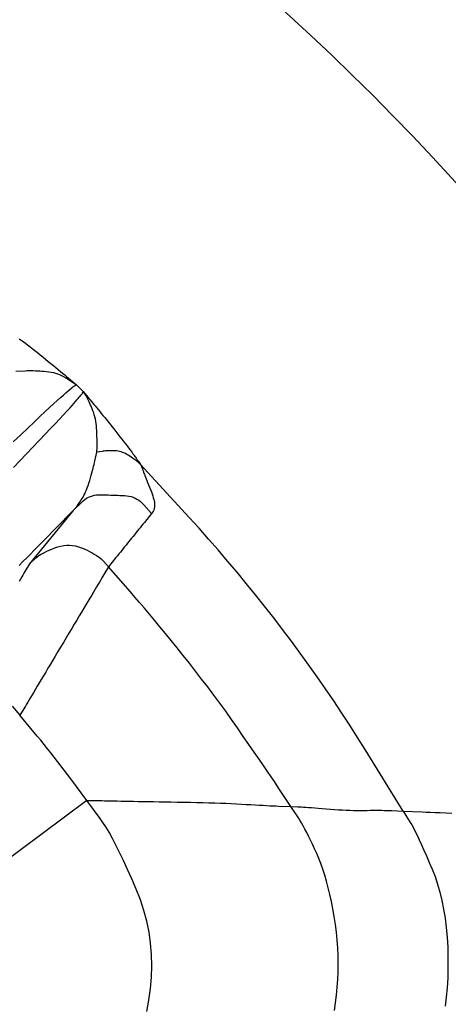
# Model space of a CAD drawing. Extents: x 12 to 416, y 7 to 290.
# Drawn here: x 286 to 287, y 167 to 168 of the extents above; entities that cross this region are included whole.
import ezdxf

# ---------------------------------------------------------------- set-up
doc = ezdxf.new("R2010")
doc.units = 0
doc.header["$LTSCALE"] = 0.5
doc.header["$MEASUREMENT"] = 0
doc.layers.add('_0-0_0', color=7, linetype='CONTINUOUS')

msp = doc.modelspace()

# ---------------------------------------------------------------- linework, layer by layer
at = {"layer": '_0-0_0', "color": 7, "linetype": 'Continuous'}
for p, q in [((286.36882, 167.88952), (286.37059, 167.88824)), ((286.37059, 167.88824), (286.37245, 167.88686)), ((286.37245, 167.88686), (286.3744, 167.8854)), ((286.3744, 167.8854), (286.37644, 167.88385)), ((286.37644, 167.88385), (286.37856, 167.88221)), ((286.37856, 167.88221), (286.38078, 167.88049)), ((286.38078, 167.88049), (286.38307, 167.87867)), ((286.38307, 167.87867), (286.38546, 167.87677)), ((286.38546, 167.87677), (286.38793, 167.87479)), ((286.38793, 167.87479), (286.39049, 167.87271)), ((286.39049, 167.87271), (286.39306, 167.87063)), ((286.39306, 167.87063), (286.39554, 167.8686)), ((286.39554, 167.8686), (286.39794, 167.86663)), ((286.39794, 167.86663), (286.40026, 167.86473)), ((286.40026, 167.86473), (286.4025, 167.86289)), ((286.4025, 167.86289), (286.40466, 167.86111)), ((286.40466, 167.86111), (286.40673, 167.85939)), ((286.36546, 167.85962), (286.37432, 167.86)), ((286.37432, 167.86), (286.37611, 167.86006)), ((286.37611, 167.86006), (286.37794, 167.86009)), ((286.37794, 167.86009), (286.3798, 167.8601)), ((286.3798, 167.8601), (286.38171, 167.86008)), ((286.38171, 167.86008), (286.38366, 167.86003)), ((286.38366, 167.86003), (286.38564, 167.85995)), ((286.38564, 167.85995), (286.38766, 167.85985)), ((286.38766, 167.85985), (286.38972, 167.85972)), ((286.38972, 167.85972), (286.39182, 167.85956)), ((286.39182, 167.85956), (286.39396, 167.85938)), ((286.39396, 167.85938), (286.39609, 167.85913)), ((286.39609, 167.85913), (286.39817, 167.85879)), ((286.39817, 167.85879), (286.40021, 167.85836)), ((286.40021, 167.85836), (286.40219, 167.85784)), ((286.40219, 167.85784), (286.40413, 167.85722)), ((286.40413, 167.85722), (286.40602, 167.85651)), ((286.40602, 167.85651), (286.40786, 167.8557)), ((286.40673, 167.85939), (286.40873, 167.85773)), ((286.40786, 167.8557), (286.40965, 167.85481)), ((286.40873, 167.85773), (286.41064, 167.85613)), ((286.40965, 167.85481), (286.41139, 167.85381)), ((286.41064, 167.85613), (286.41247, 167.8546)), ((286.41139, 167.85381), (286.41308, 167.85273)), ((286.41247, 167.8546), (286.42143, 167.84708)), ((286.41308, 167.85273), (286.42143, 167.84708)), ((286.4139, 167.84149), (286.41566, 167.843)), ((286.41566, 167.843), (286.4171, 167.84422)), ((286.4171, 167.84422), (286.41824, 167.84514)), ((286.41824, 167.84514), (286.41908, 167.84577)), ((286.41908, 167.84577), (286.4196, 167.84611)), ((286.4196, 167.84611), (286.42143, 167.84708)), ((286.42143, 167.84708), (286.42775, 167.84075)), ((286.40376, 167.8325), (286.40676, 167.83519)), ((286.40676, 167.83519), (286.40945, 167.83758)), ((286.40945, 167.83758), (286.41183, 167.83968)), ((286.41183, 167.83968), (286.4139, 167.84149)), ((286.42184, 167.83301), (286.42297, 167.83434)), ((286.42297, 167.83434), (286.42397, 167.83552)), ((286.42397, 167.83552), (286.42483, 167.83656)), ((286.42483, 167.83656), (286.42556, 167.83746)), ((286.42556, 167.83746), (286.42616, 167.83821)), ((286.42616, 167.83821), (286.42662, 167.83881)), ((286.42662, 167.83881), (286.42694, 167.83926)), ((286.42694, 167.83926), (286.42713, 167.83957)), ((286.42713, 167.83957), (286.42775, 167.84075)), ((286.42775, 167.84075), (286.43229, 167.83535)), ((286.43003, 167.8374), (286.42775, 167.84075)), ((286.4305, 167.83667), (286.43003, 167.8374)), ((286.431, 167.83583), (286.4305, 167.83667)), ((286.43152, 167.83487), (286.431, 167.83583)), ((286.43208, 167.83379), (286.43152, 167.83487)), ((286.43267, 167.8326), (286.43208, 167.83379)), ((286.43229, 167.83535), (286.43323, 167.83423)), ((286.43323, 167.83423), (286.43423, 167.83303)), ((286.39248, 167.82218), (286.39673, 167.82612)), ((286.39673, 167.82612), (286.40046, 167.82952)), ((286.40046, 167.82952), (286.40376, 167.8325)), ((286.41269, 167.82271), (286.41531, 167.82557)), ((286.41531, 167.82557), (286.41747, 167.82797)), ((286.41747, 167.82797), (286.41917, 167.8299)), ((286.41917, 167.8299), (286.42057, 167.83153)), ((286.42057, 167.83153), (286.42184, 167.83301)), ((286.43328, 167.8313), (286.43267, 167.8326)), ((286.43392, 167.82987), (286.43328, 167.8313)), ((286.4346, 167.82834), (286.43392, 167.82987)), ((286.43423, 167.83303), (286.43529, 167.83176)), ((286.4353, 167.82668), (286.4346, 167.82834)), ((286.43529, 167.83176), (286.43642, 167.83041)), ((286.43603, 167.82491), (286.4353, 167.82668)), ((286.43674, 167.82307), (286.43603, 167.82491)), ((286.43642, 167.83041), (286.4376, 167.82899)), ((286.4376, 167.82899), (286.43884, 167.82749)), ((286.43884, 167.82749), (286.44015, 167.82591)), ((286.44015, 167.82591), (286.44151, 167.82425)), ((286.44151, 167.82425), (286.44294, 167.82252)), ((286.38238, 167.81267), (286.38769, 167.8177)), ((286.38769, 167.8177), (286.39248, 167.82218)), ((286.40205, 167.81133), (286.40606, 167.81559)), ((286.40606, 167.81559), (286.4096, 167.81938)), ((286.4096, 167.81938), (286.41269, 167.82271)), ((286.43739, 167.82119), (286.43674, 167.82307)), ((286.43798, 167.81928), (286.43739, 167.82119)), ((286.43849, 167.81734), (286.43798, 167.81928)), ((286.43895, 167.81536), (286.43849, 167.81734)), ((286.43933, 167.81335), (286.43895, 167.81536)), ((286.44294, 167.82252), (286.44443, 167.82071)), ((286.44443, 167.82071), (286.44597, 167.81883)), ((286.44597, 167.81883), (286.44755, 167.81689)), ((286.44755, 167.81689), (286.44917, 167.81489)), ((286.37017, 167.80098), (286.37654, 167.8071)), ((286.37654, 167.8071), (286.38238, 167.81267)), ((286.39266, 167.8014), (286.39759, 167.8066)), ((286.39759, 167.8066), (286.40205, 167.81133)), ((286.43965, 167.81131), (286.43933, 167.81335)), ((286.43991, 167.80923), (286.43965, 167.81131)), ((286.4401, 167.80712), (286.43991, 167.80923)), ((286.44023, 167.80498), (286.4401, 167.80712)), ((286.44917, 167.81489), (286.45083, 167.81283)), ((286.45083, 167.81283), (286.45253, 167.81071)), ((286.45253, 167.81071), (286.45427, 167.80852)), ((286.45427, 167.80852), (286.45605, 167.80628)), ((286.45605, 167.80628), (286.45787, 167.80397)), ((286.36327, 167.79432), (286.37017, 167.80098)), ((286.38727, 167.79574), (286.39266, 167.8014)), ((286.44032, 167.80288), (286.44023, 167.80498)), ((286.44039, 167.8009), (286.44032, 167.80288)), ((286.44045, 167.79905), (286.44039, 167.8009)), ((286.4405, 167.79732), (286.44045, 167.79905)), ((286.44053, 167.7957), (286.4405, 167.79732)), ((286.45787, 167.80397), (286.45973, 167.8016)), ((286.45973, 167.8016), (286.46163, 167.79917)), ((286.46163, 167.79917), (286.46349, 167.79679)), ((286.46349, 167.79679), (286.46521, 167.79457)), ((286.37536, 167.78329), (286.38142, 167.78962)), ((286.38142, 167.78962), (286.38727, 167.79574)), ((286.4403, 167.78478), (286.4405, 167.78948)), ((286.4405, 167.78948), (286.44053, 167.79048)), ((286.44055, 167.79422), (286.44053, 167.7957)), ((286.44053, 167.79048), (286.44055, 167.7916)), ((286.44056, 167.79285), (286.44055, 167.79422)), ((286.44055, 167.7916), (286.44056, 167.79285)), ((286.46521, 167.79457), (286.46681, 167.7925)), ((286.46681, 167.7925), (286.46827, 167.7906)), ((286.46827, 167.7906), (286.4696, 167.78886)), ((286.4696, 167.78886), (286.4708, 167.78728)), ((286.36935, 167.77703), (286.37536, 167.78329)), ((286.43888, 167.77805), (286.43914, 167.77923)), ((286.43914, 167.77923), (286.4403, 167.78478)), ((286.44517, 167.78564), (286.4403, 167.78478)), ((286.44617, 167.78579), (286.44517, 167.78564)), ((286.44721, 167.78593), (286.44617, 167.78579)), ((286.44829, 167.78604), (286.44721, 167.78593)), ((286.44941, 167.78612), (286.44829, 167.78604)), ((286.45058, 167.78618), (286.44941, 167.78612)), ((286.45179, 167.78621), (286.45058, 167.78618)), ((286.45304, 167.78622), (286.45179, 167.78621)), ((286.45433, 167.78621), (286.45304, 167.78622)), ((286.45567, 167.78617), (286.45433, 167.78621)), ((286.45705, 167.7861), (286.45567, 167.78617)), ((286.45845, 167.78598), (286.45705, 167.7861)), ((286.45983, 167.78578), (286.45845, 167.78598)), ((286.46122, 167.78549), (286.45983, 167.78578)), ((286.46259, 167.78513), (286.46122, 167.78549)), ((286.46396, 167.78468), (286.46259, 167.78513)), ((286.46531, 167.78415), (286.46396, 167.78468)), ((286.46667, 167.78353), (286.46531, 167.78415)), ((286.46801, 167.78283), (286.46667, 167.78353)), ((286.46934, 167.78205), (286.46801, 167.78283)), ((286.47067, 167.78119), (286.46934, 167.78205)), ((286.47195, 167.78032), (286.47067, 167.78119)), ((286.4708, 167.78728), (286.47186, 167.78586)), ((286.47186, 167.78586), (286.4728, 167.7846)), ((286.47312, 167.7795), (286.47195, 167.78032)), ((286.4728, 167.7846), (286.4736, 167.7835)), ((286.4742, 167.77875), (286.47312, 167.7795)), ((286.4736, 167.7835), (286.47427, 167.78256)), ((286.47518, 167.77806), (286.4742, 167.77875)), ((286.47427, 167.78256), (286.47486, 167.78173)), ((286.47486, 167.78173), (286.47542, 167.78093)), ((286.47542, 167.78093), (286.47596, 167.78017)), ((286.47596, 167.78017), (286.47647, 167.77945)), ((286.47647, 167.77945), (286.47695, 167.77877)), ((286.47695, 167.77877), (286.4774, 167.77813)), ((286.36338, 167.77083), (286.36935, 167.77703)), ((286.43633, 167.76805), (286.43688, 167.77006)), ((286.43688, 167.77006), (286.43737, 167.77194)), ((286.43737, 167.77194), (286.43782, 167.77367)), ((286.43782, 167.77367), (286.43822, 167.77527)), ((286.43822, 167.77527), (286.43857, 167.77673)), ((286.43857, 167.77673), (286.43888, 167.77805)), ((286.47605, 167.77742), (286.47518, 167.77806)), ((286.47683, 167.77685), (286.47605, 167.77742)), ((286.47751, 167.77634), (286.47683, 167.77685)), ((286.4774, 167.77813), (286.47783, 167.77753)), ((286.47809, 167.77589), (286.47751, 167.77634)), ((286.47783, 167.77753), (286.47823, 167.77697)), ((286.47857, 167.7755), (286.47809, 167.77589)), ((286.47823, 167.77697), (286.4786, 167.77645)), ((286.47895, 167.77517), (286.47857, 167.7755)), ((286.4786, 167.77645), (286.47894, 167.77597)), ((286.47894, 167.77597), (286.4806, 167.77366)), ((286.4806, 167.77366), (286.47895, 167.77517)), ((286.52556, 167.72461), (286.4806, 167.77366)), ((286.4806, 167.77366), (286.48142, 167.77183)), ((286.48142, 167.77183), (286.48158, 167.77145)), ((286.48158, 167.77145), (286.48175, 167.77105)), ((286.48175, 167.77105), (286.48192, 167.77063)), ((286.48192, 167.77063), (286.4821, 167.77018)), ((286.4821, 167.77018), (286.48227, 167.76971)), ((286.48227, 167.76971), (286.48245, 167.76922)), ((286.4337, 167.75874), (286.43441, 167.76118)), ((286.43441, 167.76118), (286.4351, 167.76361)), ((286.4351, 167.76361), (286.43574, 167.7659)), ((286.43574, 167.7659), (286.43633, 167.76805)), ((286.48245, 167.76922), (286.48263, 167.76871)), ((286.48263, 167.76871), (286.48282, 167.76818)), ((286.48282, 167.76818), (286.48301, 167.76762)), ((286.48301, 167.76762), (286.4832, 167.76704)), ((286.4832, 167.76704), (286.48343, 167.76636)), ((286.48343, 167.76636), (286.48373, 167.76552)), ((286.48373, 167.76552), (286.48411, 167.7645)), ((286.48411, 167.7645), (286.48456, 167.76332)), ((286.48456, 167.76332), (286.48509, 167.76197)), ((286.48509, 167.76197), (286.4857, 167.76044)), ((286.4857, 167.76044), (286.48638, 167.75875)), ((286.43072, 167.75017), (286.43148, 167.75213)), ((286.43148, 167.75213), (286.43223, 167.75421)), ((286.43223, 167.75421), (286.43297, 167.75642)), ((286.43297, 167.75642), (286.4337, 167.75874)), ((286.48638, 167.75875), (286.48713, 167.75689)), ((286.48713, 167.75689), (286.48796, 167.75485)), ((286.48796, 167.75485), (286.48887, 167.75265)), ((286.48887, 167.75265), (286.48976, 167.75043)), ((286.42674, 167.74212), (286.42756, 167.74349)), ((286.42756, 167.74349), (286.42837, 167.74498)), ((286.42837, 167.74498), (286.42916, 167.74659)), ((286.42916, 167.74659), (286.42995, 167.74832)), ((286.42917, 167.74128), (286.43084, 167.74238)), ((286.42995, 167.74832), (286.43072, 167.75017)), ((286.43084, 167.74238), (286.43257, 167.74333)), ((286.43257, 167.74333), (286.43436, 167.74411)), ((286.43436, 167.74411), (286.43622, 167.74474)), ((286.43622, 167.74474), (286.43814, 167.74522)), ((286.43814, 167.74522), (286.44012, 167.74553)), ((286.44012, 167.74553), (286.44217, 167.74569)), ((286.44217, 167.74569), (286.44428, 167.74569)), ((286.44428, 167.74569), (286.44642, 167.74561)), ((286.44642, 167.74561), (286.44857, 167.74553)), ((286.44857, 167.74553), (286.45071, 167.74545)), ((286.45071, 167.74545), (286.45285, 167.74536)), ((286.45285, 167.74536), (286.455, 167.74528)), ((286.455, 167.74528), (286.45714, 167.7452)), ((286.45714, 167.7452), (286.45928, 167.74512)), ((286.45928, 167.74512), (286.46143, 167.74504)), ((286.46143, 167.74504), (286.46357, 167.74496)), ((286.46357, 167.74496), (286.46571, 167.74488)), ((286.46571, 167.74488), (286.46782, 167.74473)), ((286.46782, 167.74473), (286.46986, 167.74442)), ((286.46986, 167.74442), (286.47183, 167.74395)), ((286.47183, 167.74395), (286.47372, 167.74334)), ((286.47372, 167.74334), (286.47555, 167.74257)), ((286.47555, 167.74257), (286.4773, 167.74165)), ((286.48976, 167.75043), (286.49056, 167.74834)), ((286.49056, 167.74834), (286.49126, 167.74639)), ((286.49126, 167.74639), (286.49187, 167.74457)), ((286.49187, 167.74457), (286.49238, 167.74288)), ((286.49238, 167.74288), (286.4928, 167.74133)), ((286.41849, 167.7311), (286.42603, 167.7386)), ((286.41849, 167.7311), (286.42056, 167.73333)), ((286.42056, 167.73333), (286.42099, 167.73382)), ((286.42099, 167.73382), (286.42147, 167.73439)), ((286.42147, 167.73439), (286.42199, 167.73506)), ((286.42199, 167.73506), (286.42254, 167.73581)), ((286.42254, 167.73581), (286.42314, 167.73664)), ((286.42314, 167.73664), (286.42378, 167.73756)), ((286.42378, 167.73756), (286.42446, 167.73857)), ((286.42446, 167.73857), (286.42518, 167.73967)), ((286.42518, 167.73967), (286.42594, 167.74085)), ((286.42594, 167.74085), (286.42674, 167.74212)), ((286.42603, 167.7386), (286.42757, 167.74002)), ((286.42757, 167.74002), (286.42917, 167.74128)), ((286.4773, 167.74165), (286.47898, 167.74058)), ((286.47898, 167.74058), (286.48059, 167.73935)), ((286.48059, 167.73935), (286.48214, 167.73797)), ((286.48214, 167.73797), (286.48361, 167.73644)), ((286.48361, 167.73644), (286.49078, 167.72839)), ((286.4928, 167.74133), (286.49312, 167.73991)), ((286.49312, 167.73991), (286.49334, 167.73862)), ((286.49336, 167.73387), (286.49325, 167.73314)), ((286.49334, 167.73862), (286.49347, 167.73747)), ((286.49343, 167.73467), (286.49336, 167.73387)), ((286.49348, 167.73553), (286.49343, 167.73467)), ((286.49347, 167.73747), (286.49351, 167.73645)), ((286.49351, 167.73645), (286.49348, 167.73553)), ((286.41849, 167.7311), (286.3783, 167.68181)), ((286.40239, 167.71468), (286.41849, 167.7311)), ((286.49078, 167.72839), (286.48413, 167.72017)), ((286.49211, 167.73004), (286.49078, 167.72839)), ((286.49237, 167.7304), (286.49211, 167.73004)), ((286.49259, 167.73082), (286.49237, 167.7304)), ((286.4928, 167.73131), (286.49259, 167.73082)), ((286.49297, 167.73186), (286.4928, 167.73131)), ((286.49313, 167.73247), (286.49297, 167.73186)), ((286.49325, 167.73314), (286.49313, 167.73247)), ((286.53451, 167.71474), (286.52556, 167.72461)), ((286.48017, 167.71527), (286.47886, 167.71365)), ((286.48148, 167.7169), (286.48017, 167.71527)), ((286.48281, 167.71853), (286.48148, 167.7169)), ((286.48413, 167.72017), (286.48281, 167.71853)), ((286.39259, 167.7047), (286.39589, 167.70805)), ((286.39589, 167.70805), (286.39916, 167.71138)), ((286.39916, 167.71138), (286.40239, 167.71468)), ((286.47368, 167.70722), (286.4724, 167.70563)), ((286.47496, 167.70882), (286.47368, 167.70722)), ((286.47626, 167.71042), (286.47496, 167.70882)), ((286.47756, 167.71203), (286.47626, 167.71042)), ((286.47886, 167.71365), (286.47756, 167.71203)), ((286.54339, 167.70478), (286.53451, 167.71474)), ((286.3825, 167.69445), (286.38589, 167.6979)), ((286.38589, 167.6979), (286.38926, 167.70131)), ((286.38926, 167.70131), (286.39259, 167.7047)), ((286.40161, 167.69663), (286.40435, 167.69757)), ((286.40435, 167.69757), (286.40708, 167.69828)), ((286.40708, 167.69828), (286.40981, 167.69876)), ((286.40981, 167.69876), (286.41253, 167.69902)), ((286.41253, 167.69902), (286.41524, 167.69904)), ((286.41524, 167.69904), (286.41795, 167.69883)), ((286.41795, 167.69883), (286.42065, 167.69839)), ((286.42065, 167.69839), (286.42334, 167.69772)), ((286.42334, 167.69772), (286.42602, 167.69683)), ((286.46595, 167.69762), (286.46464, 167.69599)), ((286.46726, 167.69924), (286.46595, 167.69762)), ((286.46856, 167.70085), (286.46726, 167.69924)), ((286.46984, 167.70245), (286.46856, 167.70085)), ((286.47112, 167.70404), (286.46984, 167.70245)), ((286.4724, 167.70563), (286.47112, 167.70404)), ((286.55219, 167.69471), (286.54339, 167.70478)), ((286.37561, 167.68748), (286.37907, 167.69098)), ((286.37907, 167.69098), (286.3825, 167.69445)), ((286.38414, 167.68754), (286.38536, 167.68851)), ((286.38536, 167.68851), (286.38677, 167.68949)), ((286.38677, 167.68949), (286.38835, 167.69048)), ((286.38835, 167.69048), (286.39011, 167.69148)), ((286.39011, 167.69148), (286.39205, 167.69249)), ((286.39205, 167.69249), (286.39417, 167.69351)), ((286.39417, 167.69351), (286.39647, 167.69454)), ((286.39647, 167.69454), (286.39895, 167.69558)), ((286.39895, 167.69558), (286.40161, 167.69663)), ((286.42602, 167.69683), (286.42869, 167.6957)), ((286.42869, 167.6957), (286.43128, 167.69447)), ((286.43128, 167.69447), (286.43368, 167.69326)), ((286.43368, 167.69326), (286.43591, 167.69207)), ((286.43591, 167.69207), (286.43796, 167.6909)), ((286.43796, 167.6909), (286.43984, 167.68975)), ((286.43984, 167.68975), (286.44154, 167.68863)), ((286.44154, 167.68863), (286.44306, 167.68753)), ((286.45927, 167.68935), (286.45791, 167.68766)), ((286.46063, 167.69103), (286.45927, 167.68935)), ((286.46197, 167.69269), (286.46063, 167.69103)), ((286.46331, 167.69435), (286.46197, 167.69269)), ((286.46464, 167.69599), (286.46331, 167.69435)), ((286.56091, 167.68454), (286.55219, 167.69471)), ((286.36859, 167.68039), (286.37212, 167.68395)), ((286.37212, 167.68395), (286.37561, 167.68748)), ((286.3783, 167.68181), (286.374, 167.67472)), ((286.3783, 167.68181), (286.38309, 167.68658)), ((286.38309, 167.68658), (286.38414, 167.68754)), ((286.44306, 167.68753), (286.4444, 167.68644)), ((286.4444, 167.68644), (286.44557, 167.68538)), ((286.44557, 167.68538), (286.44655, 167.68434)), ((286.44655, 167.68434), (286.45106, 167.67919)), ((286.45106, 167.67919), (286.4468, 167.67206)), ((286.45791, 167.68766), (286.45106, 167.67919)), ((286.47129, 167.65607), (286.45106, 167.67919)), ((286.56955, 167.67426), (286.56091, 167.68454)), ((286.37101, 167.6698), (286.36984, 167.66786)), ((286.3721, 167.67159), (286.37101, 167.6698)), ((286.37309, 167.67323), (286.3721, 167.67159)), ((286.374, 167.67472), (286.37309, 167.67323)), ((286.44591, 167.67056), (286.44492, 167.66891)), ((286.4468, 167.67206), (286.44591, 167.67056)), ((286.57812, 167.66388), (286.56955, 167.67426)), ((286.36984, 167.66786), (286.36858, 167.66578)), ((286.44011, 167.66082), (286.43869, 167.65842)), ((286.44145, 167.66306), (286.44011, 167.66082)), ((286.44269, 167.66516), (286.44145, 167.66306)), ((286.44385, 167.66711), (286.44269, 167.66516)), ((286.44492, 167.66891), (286.44385, 167.66711)), ((286.58661, 167.6534), (286.57812, 167.66388)), ((286.43557, 167.65318), (286.43388, 167.65033)), ((286.43717, 167.65587), (286.43557, 167.65318)), ((286.43869, 167.65842), (286.43717, 167.65587)), ((286.47542, 167.65132), (286.47129, 167.65607)), ((286.59502, 167.64282), (286.58661, 167.6534)), ((286.43024, 167.64419), (286.42828, 167.6409)), ((286.43211, 167.64734), (286.43024, 167.64419)), ((286.43388, 167.65033), (286.43211, 167.64734)), ((286.47972, 167.64632), (286.47542, 167.65132)), ((286.48417, 167.64108), (286.47972, 167.64632)), ((286.60336, 167.63213), (286.59502, 167.64282)), ((286.42409, 167.63386), (286.42186, 167.63012)), ((286.42623, 167.63746), (286.42409, 167.63386)), ((286.42828, 167.6409), (286.42623, 167.63746)), ((286.4888, 167.63558), (286.48417, 167.64108)), ((286.49359, 167.62984), (286.4888, 167.63558)), ((286.41953, 167.62623), (286.41712, 167.62219)), ((286.42186, 167.63012), (286.41953, 167.62623)), ((286.49854, 167.62384), (286.49359, 167.62984)), ((286.61162, 167.62134), (286.60336, 167.63213)), ((286.41462, 167.618), (286.41202, 167.61366)), ((286.41712, 167.62219), (286.41462, 167.618)), ((286.50366, 167.6176), (286.49854, 167.62384)), ((286.50894, 167.61111), (286.50366, 167.6176)), ((286.61978, 167.61048), (286.61162, 167.62134)), ((286.40942, 167.6093), (286.40688, 167.60506)), ((286.41202, 167.61366), (286.40942, 167.6093)), ((286.51439, 167.60437), (286.50894, 167.61111)), ((286.62781, 167.59957), (286.61978, 167.61048)), ((286.40442, 167.60094), (286.40202, 167.59693)), ((286.40688, 167.60506), (286.40442, 167.60094)), ((286.52, 167.59738), (286.51439, 167.60437)), ((286.52568, 167.59023), (286.52, 167.59738)), ((286.63573, 167.58861), (286.62781, 167.59957)), ((286.39744, 167.58927), (286.39526, 167.58561)), ((286.3997, 167.59304), (286.39744, 167.58927)), ((286.40202, 167.59693), (286.3997, 167.59304)), ((286.53133, 167.58302), (286.52568, 167.59023)), ((286.64352, 167.5776), (286.63573, 167.58861)), ((286.39314, 167.58207), (286.3911, 167.57865)), ((286.39526, 167.58561), (286.39314, 167.58207)), ((286.53694, 167.57573), (286.53133, 167.58302)), ((286.38723, 167.57218), (286.38543, 167.56917)), ((286.38912, 167.57535), (286.38723, 167.57218)), ((286.3911, 167.57865), (286.38912, 167.57535)), ((286.54253, 167.56838), (286.53694, 167.57573)), ((286.6512, 167.56655), (286.64352, 167.5776)), ((286.3806, 167.56107), (286.37917, 167.55869)), ((286.38212, 167.56361), (286.3806, 167.56107)), ((286.38373, 167.56631), (286.38212, 167.56361)), ((286.38543, 167.56917), (286.38373, 167.56631)), ((286.54808, 167.56096), (286.54253, 167.56838)), ((286.5536, 167.55348), (286.54808, 167.56096)), ((286.65875, 167.55545), (286.6512, 167.56655)), ((286.37546, 167.55248), (286.37441, 167.55072)), ((286.37661, 167.55439), (286.37546, 167.55248)), ((286.37784, 167.55646), (286.37661, 167.55439)), ((286.37917, 167.55869), (286.37784, 167.55646)), ((286.55909, 167.54592), (286.5536, 167.55348)), ((286.66618, 167.5443), (286.65875, 167.55545)), ((286.36235, 167.55081), (286.3694, 167.54234)), ((286.37441, 167.55072), (286.3694, 167.54234)), ((286.56455, 167.53829), (286.55909, 167.54592)), ((286.67349, 167.5331), (286.66618, 167.5443)), ((286.3694, 167.54234), (286.36888, 167.54169)), ((286.38536, 167.5231), (286.3694, 167.54234)), ((286.56997, 167.5306), (286.56455, 167.53829)), ((286.57536, 167.52284), (286.56997, 167.5306)), ((286.68068, 167.52186), (286.67349, 167.5331)), ((286.38854, 167.51925), (286.38536, 167.5231)), ((286.3917, 167.51538), (286.38854, 167.51925)), ((286.39484, 167.51149), (286.3917, 167.51538)), ((286.58056, 167.51531), (286.57536, 167.52284)), ((286.58538, 167.5083), (286.58056, 167.51531)), ((286.68774, 167.51057), (286.68068, 167.52186)), ((286.39796, 167.50758), (286.39484, 167.51149)), ((286.40106, 167.50366), (286.39796, 167.50758)), ((286.58984, 167.50181), (286.58538, 167.5083)), ((286.72277, 167.454), (286.68774, 167.51057)), ((286.40413, 167.49973), (286.40106, 167.50366)), ((286.40719, 167.49577), (286.40413, 167.49973)), ((286.59393, 167.49585), (286.58984, 167.50181)), ((286.41023, 167.4918), (286.40719, 167.49577)), ((286.41324, 167.48782), (286.41023, 167.4918)), ((286.59765, 167.4904), (286.59393, 167.49585)), ((286.601, 167.48548), (286.59765, 167.4904)), ((286.41623, 167.48381), (286.41324, 167.48782)), ((286.43115, 167.46376), (286.41623, 167.48381)), ((286.60398, 167.48109), (286.601, 167.48548)), ((286.6066, 167.47721), (286.60398, 167.48109)), ((286.60884, 167.47386), (286.6066, 167.47721)), ((286.61072, 167.47103), (286.60884, 167.47386)), ((286.61919, 167.45819), (286.61072, 167.47103)), ((286.43115, 167.46376), (286.33776, 167.39431)), ((286.44344, 167.44718), (286.43115, 167.46376)), ((286.43115, 167.46376), (286.44074, 167.46362)), ((286.44074, 167.46362), (286.44276, 167.46359)), ((286.44276, 167.46359), (286.44499, 167.46356)), ((286.44499, 167.46356), (286.44742, 167.46352)), ((286.44742, 167.46352), (286.45005, 167.46347)), ((286.45005, 167.46347), (286.45288, 167.46342)), ((286.45288, 167.46342), (286.45592, 167.46336)), ((286.45592, 167.46336), (286.45917, 167.4633)), ((286.45917, 167.4633), (286.46261, 167.46323)), ((286.46261, 167.46323), (286.46626, 167.46316)), ((286.46626, 167.46316), (286.47012, 167.46308)), ((286.47012, 167.46308), (286.47418, 167.463)), ((286.47418, 167.463), (286.47846, 167.46292)), ((286.47846, 167.46292), (286.48296, 167.46283)), ((286.48296, 167.46283), (286.48767, 167.46275)), ((286.48767, 167.46275), (286.4926, 167.46266)), ((286.4926, 167.46266), (286.49774, 167.46257)), ((286.49774, 167.46257), (286.5031, 167.46248)), ((286.5031, 167.46248), (286.50868, 167.46239)), ((286.50868, 167.46239), (286.51447, 167.4623)), ((286.51447, 167.4623), (286.52047, 167.4622)), ((286.52047, 167.4622), (286.52651, 167.4621)), ((286.52651, 167.4621), (286.53239, 167.46198)), ((286.53239, 167.46198), (286.53811, 167.46184)), ((286.53811, 167.46184), (286.54366, 167.46168)), ((286.54366, 167.46168), (286.54906, 167.46151)), ((286.54906, 167.46151), (286.55431, 167.46131)), ((286.55431, 167.46131), (286.55939, 167.4611)), ((286.55939, 167.4611), (286.56431, 167.46087)), ((286.56431, 167.46087), (286.56908, 167.46063)), ((286.56908, 167.46063), (286.57368, 167.46036)), ((286.57368, 167.46036), (286.5781, 167.4601)), ((286.5781, 167.4601), (286.58229, 167.45986)), ((286.58229, 167.45986), (286.58626, 167.45963)), ((286.58626, 167.45963), (286.59, 167.45943)), ((286.59, 167.45943), (286.59352, 167.45924)), ((286.59352, 167.45924), (286.59681, 167.45907)), ((286.59681, 167.45907), (286.59988, 167.45892)), ((286.59988, 167.45892), (286.60273, 167.4588)), ((286.60273, 167.4588), (286.60535, 167.45869)), ((286.60535, 167.45869), (286.60775, 167.4586)), ((286.60775, 167.4586), (286.61919, 167.45819)), ((286.62614, 167.44765), (286.61919, 167.45819)), ((286.61919, 167.45819), (286.62575, 167.45793)), ((286.62575, 167.45793), (286.62719, 167.45786)), ((286.62719, 167.45786), (286.62889, 167.45776)), ((286.62889, 167.45776), (286.63085, 167.45764)), ((286.63085, 167.45764), (286.63306, 167.45748)), ((286.63306, 167.45748), (286.63553, 167.4573)), ((286.63553, 167.4573), (286.63826, 167.45709)), ((286.63826, 167.45709), (286.64125, 167.45686)), ((286.64125, 167.45686), (286.6445, 167.45659)), ((286.6445, 167.45659), (286.648, 167.4563)), ((286.648, 167.4563), (286.65176, 167.45597)), ((286.65176, 167.45597), (286.65561, 167.45566)), ((286.65561, 167.45566), (286.65938, 167.45538)), ((286.65938, 167.45538), (286.66307, 167.45514)), ((286.66307, 167.45514), (286.66667, 167.45494)), ((286.66667, 167.45494), (286.67019, 167.45478)), ((286.67019, 167.45478), (286.67364, 167.45466)), ((286.67364, 167.45466), (286.67699, 167.45457)), ((286.67699, 167.45457), (286.68027, 167.45453)), ((286.68027, 167.45453), (286.68347, 167.45453)), ((286.68347, 167.45453), (286.68658, 167.45456)), ((286.68658, 167.45456), (286.6896, 167.45461)), ((286.6896, 167.45461), (286.69253, 167.45464)), ((286.69253, 167.45464), (286.69535, 167.45466)), ((286.69535, 167.45466), (286.69808, 167.45466)), ((286.69808, 167.45466), (286.7007, 167.45466)), ((286.7007, 167.45466), (286.70323, 167.45463)), ((286.70323, 167.45463), (286.70566, 167.4546)), ((286.70566, 167.4546), (286.70799, 167.45455)), ((286.70799, 167.45455), (286.71022, 167.45449)), ((286.71022, 167.45449), (286.71235, 167.45441)), ((286.71235, 167.45441), (286.72277, 167.454)), ((286.72277, 167.454), (286.72924, 167.44354)), ((286.72277, 167.454), (286.74021, 167.4532)), ((286.74021, 167.4532), (286.74388, 167.45304)), ((286.74388, 167.45304), (286.7479, 167.45287)), ((286.7479, 167.45287), (286.75228, 167.45269)), ((286.75228, 167.45269), (286.75701, 167.4525)), ((286.75701, 167.4525), (286.7621, 167.45231)), ((286.7621, 167.45231), (286.76755, 167.45211)), ((286.44598, 167.44354), (286.44344, 167.44718)), ((286.4487, 167.43926), (286.44598, 167.44354)), ((286.62756, 167.44542), (286.62614, 167.44765)), ((286.62905, 167.44297), (286.62756, 167.44542)), ((286.63059, 167.44027), (286.62905, 167.44297)), ((286.72924, 167.44354), (286.73061, 167.44122)), ((286.45158, 167.43434), (286.4487, 167.43926)), ((286.45464, 167.42878), (286.45158, 167.43434)), ((286.63219, 167.43735), (286.63059, 167.44027)), ((286.63386, 167.43419), (286.63219, 167.43735)), ((286.63558, 167.4308), (286.63386, 167.43419)), ((286.73061, 167.44122), (286.73213, 167.43846)), ((286.73213, 167.43846), (286.73379, 167.43525)), ((286.73379, 167.43525), (286.7356, 167.4316)), ((286.45787, 167.42258), (286.45464, 167.42878)), ((286.63737, 167.42718), (286.63558, 167.4308)), ((286.63922, 167.42332), (286.63737, 167.42718)), ((286.7356, 167.4316), (286.73755, 167.4275)), ((286.73755, 167.4275), (286.73966, 167.42295)), ((286.46127, 167.41574), (286.45787, 167.42258)), ((286.46483, 167.40826), (286.46127, 167.41574)), ((286.64113, 167.41923), (286.63922, 167.42332)), ((286.64309, 167.4149), (286.64113, 167.41923)), ((286.73966, 167.42295), (286.7419, 167.41796)), ((286.7419, 167.41796), (286.7443, 167.41252)), ((286.46857, 167.40014), (286.46483, 167.40826)), ((286.64505, 167.41032), (286.64309, 167.4149)), ((286.64694, 167.40547), (286.64505, 167.41032)), ((286.7443, 167.41252), (286.74684, 167.40663)), ((286.74684, 167.40663), (286.74953, 167.4003)), ((286.47249, 167.39137), (286.46857, 167.40014)), ((286.64874, 167.40033), (286.64694, 167.40547)), ((286.65047, 167.39492), (286.64874, 167.40033)), ((286.74953, 167.4003), (286.75216, 167.39359)), ((286.47657, 167.38197), (286.47249, 167.39137)), ((286.65211, 167.38923), (286.65047, 167.39492)), ((286.65368, 167.38327), (286.65211, 167.38923)), ((286.75216, 167.39359), (286.75453, 167.38656)), ((286.48044, 167.37219), (286.47657, 167.38197)), ((286.65517, 167.37702), (286.65368, 167.38327)), ((286.75453, 167.38656), (286.75663, 167.37921)), ((286.75663, 167.37921), (286.75848, 167.37154)), ((286.4837, 167.36231), (286.48044, 167.37219)), ((286.65659, 167.3705), (286.65517, 167.37702)), ((286.65792, 167.3637), (286.65659, 167.3705)), ((286.75848, 167.37154), (286.76007, 167.36356)), ((286.48637, 167.35232), (286.4837, 167.36231)), ((286.65918, 167.35663), (286.65792, 167.3637)), ((286.76007, 167.36356), (286.76139, 167.35526)), ((286.48843, 167.34223), (286.48637, 167.35232)), ((286.66029, 167.34941), (286.65918, 167.35663)), ((286.76139, 167.35526), (286.76245, 167.34664)), ((286.66121, 167.34219), (286.66029, 167.34941)), ((286.76245, 167.34664), (286.76325, 167.33771)), ((286.48989, 167.33204), (286.48843, 167.34223)), ((286.66192, 167.33496), (286.66121, 167.34219)), ((286.66244, 167.32772), (286.66192, 167.33496)), ((286.76325, 167.33771), (286.76379, 167.32846)), ((286.49075, 167.32174), (286.48989, 167.33204)), ((286.66275, 167.32048), (286.66244, 167.32772)), ((286.76379, 167.32846), (286.76407, 167.31889)), ((286.49101, 167.31134), (286.49075, 167.32174)), ((286.66286, 167.31323), (286.66275, 167.32048)), ((286.76407, 167.31889), (286.76408, 167.30932)), ((286.49066, 167.30084), (286.49101, 167.31134)), ((286.66276, 167.30598), (286.66286, 167.31323)), ((286.76408, 167.30932), (286.76381, 167.30006)), ((286.48972, 167.29023), (286.49066, 167.30084)), ((286.66197, 167.29145), (286.66247, 167.29872)), ((286.66247, 167.29872), (286.66276, 167.30598)), ((286.76381, 167.30006), (286.76328, 167.2911)), ((286.48818, 167.27951), (286.48972, 167.29023)), ((286.66128, 167.28418), (286.66197, 167.29145)), ((286.76328, 167.2911), (286.76247, 167.28246)), ((286.48627, 167.26902), (286.48818, 167.27951)), ((286.66043, 167.27704), (286.66128, 167.28418)), ((286.76247, 167.28246), (286.76139, 167.27413)), ((286.65949, 167.27017), (286.66043, 167.27704))]:
    msp.add_line(p, q, dxfattribs=at)
for radius, start, end in [(2.67209, 25.58062, 64.41938), (2.50583, 25.57962, 64.41986)]:
    msp.add_arc((284.92274, 166.34207), radius, start, end, dxfattribs=at)

doc.saveas('drawing.dxf')
